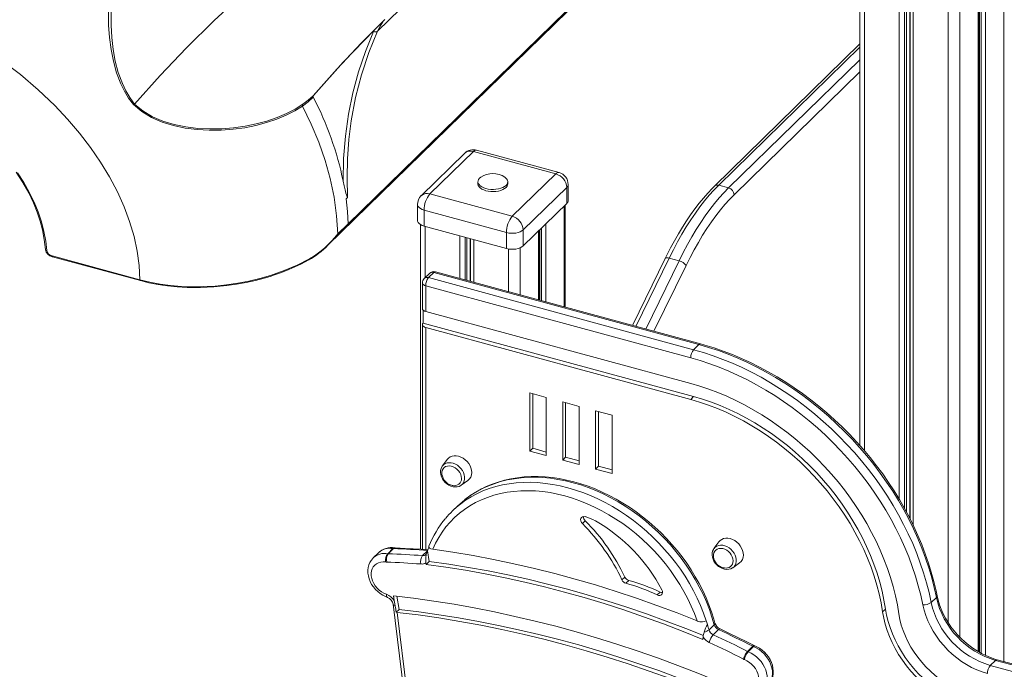
# Model space of a CAD drawing. Units: millimetres. Extents: x 2641 to 17350, y 4581 to 10379.
# Drawn here: x 11764 to 12557, y 5794 to 6317 of the extents above; entities that cross this region are included whole.
import ezdxf

# ---------------------------------------------------------------- set-up
doc = ezdxf.new("R2010")
doc.units = ezdxf.units.MM
doc.header["$LTSCALE"] = 50

msp = doc.modelspace()

# ---------------------------------------------------------------- linework, layer by layer
at = {"color": 8, "linetype": 'Continuous', "lineweight": 15, "ltscale": 50}
for p, q in [((12511.65, 6828.73), (12511.65, 5831.92)), ((12521.11, 6830.42), (12521.11, 5820.08)), ((12535.86, 6832.76), (12535.86, 5808.48)), ((12536.88, 6832.91), (12536.88, 5807.9)), ((12538.35, 6833.13), (12538.35, 5807.06)), ((12541.83, 6833.59), (12541.83, 5805.33)), ((12556.58, 6835.35), (12556.58, 5800.43)), ((12476.71, 6820.92), (12476.71, 5923.51)), ((12478.09, 6821.26), (12478.09, 5920.93)), ((12480.85, 6821.94), (12480.85, 5915.71)), ((12481.13, 6822.01), (12481.13, 5915.14)), ((12483.71, 6822.65), (12483.71, 5909.93)), ((12444.44, 6812.05), (12444.44, 5969.92)), ((12472.38, 6819.74), (12472.38, 5931.04)), ((12052.13, 6307.78), (12109.04, 6363.33)), ((12440.71, 6294.76), (12326.95, 6183.73)), ((12334.91, 6181.57), (12440.71, 6284.83)), ((12440.71, 6275.02), (12339.33, 6176.08)), ((12202.58, 6167.15), (12202.58, 6085.85)), ((12090.44, 6150.6), (12090.44, 6109.34)), ((12181.86, 6146.93), (12181.86, 6091.48)), ((12182.88, 6147.92), (12182.88, 6091.2)), ((12184.36, 6149.36), (12184.36, 6090.8)), ((12187.84, 6152.76), (12187.84, 6089.86)), ((12118.39, 6143), (12118.39, 6108.73)), ((12122.72, 6141.83), (12122.72, 6107.55)), ((12124.09, 6141.45), (12124.09, 6107.18)), ((12126.85, 6140.7), (12126.85, 6106.43)), ((12127.14, 6140.63), (12127.14, 6106.35)), ((12129.71, 6139.93), (12129.71, 6105.65)), ((12157.66, 6132.42), (12157.66, 6098.06)), ((12167.12, 6133.37), (12167.12, 6095.49)), ((12287.1, 6125.13), (12260.21, 6070.19)), ((12268.17, 6068.02), (12295.06, 6122.96)), ((12300.66, 6119.2), (12274.73, 6066.24)), ((12090.96, 6069.36), (12090.96, 5890.48)), ((12088.49, 5885.61), (12092.25, 5889.28))]:
    msp.add_line(p, q, dxfattribs=at)
at = {"color": 7, "linetype": 'Continuous', "lineweight": 15, "ltscale": 50}
for p, q in [((12536.44, 5808.15), (12536.44, 6832.85)), ((12440.71, 6812.6), (12440.71, 5974.18)), ((12012.27, 6135.45), (12246.19, 6363.77)), ((12028.41, 6152.6), (12231.82, 6351.13)), ((12049.69, 6308.93), (12058.07, 6317.03)), ((12049.69, 6308.93), (12049.02, 6307.5)), ((12440.71, 6297.46), (12323.46, 6183.02)), ((12000.37, 6254.6), (12000.47, 6254.7)), ((12000.52, 6255.94), (12000.42, 6255.85)), ((12122.4, 6209.53), (12087.4, 6175.36)), ((12129.39, 6210.94), (12094.38, 6176.78)), ((12195.72, 6192.92), (12129.39, 6210.94)), ((12198.34, 6193.99), (12132.01, 6212.02)), ((12133.05, 6186.56), (12133.05, 6184.85)), ((12157.05, 6184.85), (12157.05, 6186.56)), ((12160.72, 6158.75), (12195.72, 6192.92)), ((12204.56, 6181.94), (12169.56, 6147.78)), ((12204.56, 6181.94), (12204.56, 6169.08)), ((12205.72, 6171.49), (12205.72, 6184.34)), ((12326.95, 6183.73), (12334.91, 6181.57)), ((12026.84, 6172.7), (12028.08, 6173.9)), ((12094.38, 6176.78), (12160.72, 6158.75)), ((12084.38, 6168.21), (12084.38, 6155.35)), ((12156.05, 6145.63), (12089.72, 6163.65)), ((12089.72, 6163.65), (12089.72, 6150.8)), ((12169.56, 6134.92), (12204.56, 6169.08)), ((12203.39, 6085.63), (12203.39, 6167.94)), ((12020.2, 6144.58), (12028.41, 6152.6)), ((12086.71, 6152.05), (12086.71, 5890.79)), ((12089.72, 6150.8), (12156.05, 6132.77)), ((12169.56, 6147.78), (12169.56, 6134.92)), ((12182.44, 6091.32), (12182.44, 6147.49)), ((12156.05, 6145.63), (12156.05, 6132.77)), ((12012.26, 6135.46), (12010.9, 6134.19)), ((11790.07, 6126.87), (11860.87, 6107.63)), ((11790.41, 6126.19), (11861.2, 6106.95)), ((12283.78, 6124.76), (12257.44, 6070.94)), ((12287.1, 6125.13), (12295.06, 6122.96)), ((12094, 6112.81), (12089.8, 6108.71)), ((12093.29, 6109.41), (12097.49, 6113.51)), ((12093.29, 6109.41), (12306.76, 6051.4)), ((12310.96, 6055.5), (12097.49, 6113.51)), ((12312.27, 6056.04), (12098.8, 6114.05)), ((12088.29, 6105.13), (12088.29, 6084.49)), ((12304.43, 6044.83), (12090.96, 6102.85)), ((12090.96, 6102.85), (12090.96, 6082.22)), ((12088.87, 6072.84), (12088.87, 6083.29)), ((12304.43, 6024.2), (12090.96, 6082.22)), ((12088.29, 6071.64), (12088.29, 5890.68)), ((12306.76, 6013.62), (12088.87, 6072.84)), ((12304.43, 6011.34), (12090.96, 6069.36)), ((12306.76, 6051.4), (12310.96, 6055.5)), ((12174.82, 6016.57), (12188.09, 6012.97)), ((12174.82, 6016.57), (12174.82, 5969.74)), ((12177.15, 6015.94), (12177.15, 5972.02)), ((12188.09, 6012.97), (12188.09, 5966.13)), ((12306.76, 6013.62), (12304.43, 6011.34)), ((12201.31, 6009.37), (12214.57, 6005.77)), ((12201.31, 6009.37), (12201.31, 5962.54)), ((12203.64, 6008.74), (12203.64, 5964.82)), ((12214.57, 6005.77), (12214.57, 5958.93)), ((12227.79, 6002.18), (12241.06, 5998.57)), ((12227.79, 6002.18), (12227.79, 5955.34)), ((12230.12, 6001.54), (12230.12, 5957.62)), ((12241.06, 5998.57), (12241.06, 5951.74)), ((12177.15, 5972.02), (12174.82, 5969.74)), ((12188.09, 5969.04), (12177.15, 5972.02)), ((12188.09, 5966.13), (12174.82, 5969.74)), ((12203.64, 5964.82), (12201.31, 5962.54)), ((12214.57, 5961.85), (12203.64, 5964.82)), ((12104.34, 5957.67), (12104.42, 5957.79)), ((12108.37, 5963.13), (12104.42, 5957.79)), ((12214.57, 5958.93), (12201.31, 5962.54)), ((12230.12, 5957.62), (12227.79, 5955.34)), ((12241.06, 5954.65), (12230.12, 5957.62)), ((12241.06, 5951.74), (12227.79, 5955.34)), ((12119.57, 5942.27), (12125.01, 5946.09)), ((12116.49, 5925.44), (12112.29, 5921.34)), ((12219.52, 5913.71), (12217.18, 5911.43)), ((12327.12, 5896.75), (12323.17, 5891.41)), ((12052.91, 5887.96), (12048.71, 5883.86)), ((12060.39, 5887.2), (12064.59, 5891.3)), ((12060.86, 5887.16), (12065.06, 5891.26)), ((12066.28, 5891.81), (12065.88, 5891.85)), ((12091.78, 5888.14), (12091.38, 5886.92)), ((12093.71, 5880.81), (12092.44, 5889.41)), ((12323.09, 5891.29), (12323.17, 5891.41)), ((12091.38, 5878.53), (12091.19, 5879.78)), ((12093.71, 5880.81), (12091.38, 5878.53)), ((12338.32, 5875.89), (12343.76, 5879.7)), ((12251.38, 5868.38), (12249.05, 5866.11)), ((12254.55, 5865.67), (12252.22, 5863.39)), ((12065.6, 5849.64), (12065.01, 5853.28)), ((12069.51, 5842.28), (12067.76, 5852.97)), ((12279.75, 5856.28), (12277.41, 5854.01)), ((12064.87, 5846.46), (12082.2, 5704.74)), ((12498.06, 5847.93), (12502.26, 5852.03)), ((12069.51, 5842.28), (12067.23, 5840.06)), ((12067.23, 5840.06), (12068.09, 5839.9)), ((12068.09, 5839.9), (12085.08, 5701.02)), ((12461.28, 5842.64), (12458.95, 5840.37)), ((12319.16, 5825.96), (12323.36, 5830.06)), ((12322.56, 5822), (12326.76, 5826.1)), ((12314.35, 5819.96), (12314.08, 5818.24)), ((12356.14, 5812.97), (12355.61, 5813.21)), ((12350.2, 5808.53), (12354.4, 5812.63)), ((12350.66, 5808.32), (12354.86, 5812.42)), ((12545.73, 5797.24), (12549.93, 5801.34)), ((12545.73, 5797.24), (12818.51, 5723.1)), ((12822.71, 5727.2), (12549.93, 5801.34)), ((12824.02, 5727.74), (12551.24, 5801.88))]:
    msp.add_line(p, q, dxfattribs=at)
at = {"color": 7, "linetype": 'Continuous', "lineweight": 15, "ltscale": 50, "flags": 128}
for points in [[(12440.71, 6605.99), (12432.95, 6603.76), (12396.09, 6592.16), (12356.26, 6578.46), (12317.18, 6563.79), (12278.87, 6548.13), (12241.33, 6531.47), (12204.56, 6513.81), (12171.58, 6496.75), (12139.44, 6478.91), (12108.12, 6460.31), (12077.62, 6440.93), (12048.03, 6420.83), (12019.4, 6400.07), (11991.73, 6378.64), (11967.21, 6358.41), (11943.48, 6337.64), (11920.54, 6316.32), (11898.39, 6294.46), (11877.03, 6272.04), (11856.46, 6249.09)], [(11855.59, 6248.64), (11851.64, 6253.91), (11848.29, 6259.46), (11845.45, 6265.26), (11842.02, 6274.26), (11839.44, 6283.5), (11837.56, 6292.95), (11836.28, 6302.62), (11835.58, 6312.53), (11835.45, 6322.57), (11835.88, 6332.62), (11836.91, 6342.7), (11838.57, 6352.78), (11840.88, 6362.63), (11843.2, 6370.27), (11845.97, 6377.67), (11849.15, 6384.61), (11852.7, 6391.04), (11856.64, 6396.92)], [(11859.47, 6396.9), (11854.58, 6389.47), (11850.27, 6381.21), (11846.54, 6372.16), (11843.49, 6362.66), (11841.08, 6352.82), (11839.3, 6342.75), (11838.15, 6332.7), (11837.58, 6322.66), (11837.57, 6312.65), (11838.12, 6302.77), (11839.24, 6293.12), (11840.97, 6283.71), (11843.38, 6274.52), (11846.65, 6265.57), (11849.38, 6259.81), (11852.63, 6254.31), (11856.46, 6249.08)], [(12000.52, 6255.94), (12024.54, 6282.83), (12049.69, 6308.93)], [(12024.5, 6186.97), (12024.89, 6205.29), (12026.33, 6223.28), (12028.81, 6240.94), (12032.33, 6258.24), (12036.87, 6275.1), (12042.44, 6291.53), (12049.02, 6307.5)], [(12052.13, 6307.78), (12045.08, 6290.55), (12039.2, 6272.74), (12034.51, 6254.39), (12031.03, 6235.55), (12029.16, 6220.46), (12028.04, 6205.13), (12027.68, 6189.6), (12028.08, 6173.9)], [(11749.43, 6284.48), (11764.56, 6272.88), (11778.82, 6260.67), (11792.19, 6247.89), (11802.57, 6236.86), (11812.2, 6225.57), (11821.07, 6214.02), (11829.12, 6202.28), (11836.31, 6190.42), (11842.64, 6178.45), (11848.06, 6166.44), (11852.54, 6154.47), (11856.07, 6142.53), (11858.65, 6130.71), (11860.25, 6119.07), (11860.87, 6107.63)], [(11855.59, 6248.64), (11856.04, 6248.88), (11856.44, 6249.07)], [(11856.44, 6249.07), (11856.45, 6249.07), (11856.46, 6249.08)], [(11856.44, 6249.07), (11863.14, 6243.57), (11870.85, 6238.95), (11879.36, 6235.29), (11888.36, 6232.55), (11897.78, 6230.65), (11907.4, 6229.5), (11917.04, 6229.05), (11926.67, 6229.22), (11936.24, 6229.99), (11945.56, 6231.31), (11954.53, 6233.14), (11963.15, 6235.46), (11971.34, 6238.26), (11978.89, 6241.45), (11985.8, 6245), (11992.05, 6248.92)], [(11991.82, 6247.52), (11996.2, 6250.84), (12000.37, 6254.6)], [(11992.05, 6248.92), (11996.33, 6252.16), (12000.42, 6255.85)], [(11855.59, 6248.64), (11862.39, 6243.05), (11870.19, 6238.34), (11878.77, 6234.58), (11887.83, 6231.76), (11897.3, 6229.77), (11906.96, 6228.54), (11916.63, 6228.01), (11926.29, 6228.11), (11935.88, 6228.82), (11945.22, 6230.08), (11954.22, 6231.86), (11962.85, 6234.14), (11971.06, 6236.91), (11978.63, 6240.07), (11985.55, 6243.61), (11991.82, 6247.52)], [(11991.82, 6247.52), (11998.8, 6232.96), (12004.85, 6218.34), (12009.93, 6203.71), (12014.01, 6189.15), (12017.2, 6174.04), (12019.26, 6159.16), (12020.2, 6144.58)], [(11761.17, 6194.41), (11766.63, 6185.88), (11771.24, 6177.59), (11775.04, 6169.64), (11778.1, 6162.08), (11780.46, 6154.97), (11782.34, 6147.82), (11783.79, 6140.16), (11784.65, 6132.06)], [(11762.31, 6193.8), (11767.29, 6186.01), (11771.72, 6178.13), (11775.57, 6170.2), (11778.83, 6162.29), (11781.48, 6154.39), (11783.52, 6146.54), (11784.94, 6138.79), (11785.72, 6131.15)], [(12028.08, 6173.9), (12028.03, 6173.88), (12027.98, 6173.89), (12027.88, 6173.98), (12027.62, 6174.46), (12027.12, 6175.97), (12026.72, 6177.43), (12026.4, 6178.65), (12026.07, 6179.97), (12025.26, 6183.41), (12024.5, 6186.97)], [(12135.41, 6190.24), (12134.44, 6189.45), (12133.63, 6188.45), (12133.16, 6187.4), (12133.06, 6186.33), (12133.32, 6185.26), (12133.94, 6184.23), (12134.89, 6183.27), (12136.16, 6182.41), (12137.69, 6181.68), (12139.45, 6181.1)], [(12139.45, 6181.1), (12141.38, 6180.68), (12143.42, 6180.44), (12145.51, 6180.39), (12147.58, 6180.52), (12149.58, 6180.84), (12151.44, 6181.33), (12153.11, 6181.98), (12154.53, 6182.77), (12155.66, 6183.68), (12156.48, 6184.67), (12156.94, 6185.72), (12157.04, 6186.8), (12156.78, 6187.87), (12156.16, 6188.9), (12155.21, 6189.85), (12154.69, 6190.24)], [(12133.05, 6184.85), (12133.06, 6184.61), (12133.32, 6183.54), (12133.94, 6182.51), (12134.89, 6181.56), (12136.16, 6180.7), (12137.69, 6179.97), (12139.45, 6179.38)], [(12139.45, 6179.38), (12141.38, 6178.96), (12143.42, 6178.72), (12145.51, 6178.67), (12147.58, 6178.81), (12149.58, 6179.12), (12151.44, 6179.62), (12153.11, 6180.27), (12154.53, 6181.06), (12155.66, 6181.96), (12156.48, 6182.96), (12156.94, 6184.01), (12157.05, 6184.85)], [(12323.46, 6183.02), (12321.61, 6181.18), (12318.09, 6177.45), (12314.6, 6173.47), (12311.13, 6169.24), (12307.71, 6164.77), (12304.32, 6160.06), (12300.98, 6155.14), (12297.69, 6150), (12294.46, 6144.66), (12291.29, 6139.12), (12288.18, 6133.4), (12285.15, 6127.51), (12283.78, 6124.76)], [(12326.95, 6183.73), (12323.16, 6179.86), (12319.37, 6175.67), (12315.6, 6171.16), (12311.86, 6166.34), (12308.15, 6161.24), (12304.49, 6155.85), (12300.88, 6150.19), (12297.32, 6144.27), (12293.84, 6138.11), (12290.43, 6131.73), (12287.1, 6125.13)], [(12295.06, 6122.96), (12298.39, 6129.56), (12301.8, 6135.95), (12305.28, 6142.11), (12308.84, 6148.02), (12312.45, 6153.68), (12316.11, 6159.07), (12319.82, 6164.18), (12323.56, 6168.99), (12327.33, 6173.5), (12331.12, 6177.7), (12334.91, 6181.57)], [(12028.41, 6152.6), (12027.89, 6162.59), (12026.84, 6172.7)], [(12339.33, 6176.08), (12335.65, 6172.32), (12331.98, 6168.25), (12328.32, 6163.88), (12324.69, 6159.2), (12321.09, 6154.25), (12317.53, 6149.02), (12314.03, 6143.52), (12310.58, 6137.78), (12307.19, 6131.8), (12303.89, 6125.61), (12300.66, 6119.2)], [(12084.38, 6155.35), (12084.44, 6154.82), (12084.83, 6153.83), (12085.59, 6152.9), (12086.69, 6152.06), (12088.08, 6151.35), (12089.72, 6150.8)], [(12169.56, 6147.78), (12168.48, 6146.93), (12167.1, 6146.22), (12165.48, 6145.65), (12163.67, 6145.26), (12161.75, 6145.06), (12159.79, 6145.05), (12157.86, 6145.24), (12156.05, 6145.63)], [(12156.05, 6132.77), (12157.86, 6132.39), (12159.79, 6132.2), (12161.75, 6132.2), (12163.67, 6132.4), (12165.48, 6132.79), (12167.1, 6133.36), (12168.48, 6134.08), (12169.56, 6134.92)], [(11860.87, 6107.63), (11868.81, 6105.71), (11877.03, 6104.2), (11885.53, 6103.07), (11894.31, 6102.35), (11903.3, 6102.04), (11912.34, 6102.14), (11921.43, 6102.65), (11930.55, 6103.56), (11939.69, 6104.89), (11948.66, 6106.6), (11957.43, 6108.69), (11966, 6111.14), (11977.09, 6115), (11987.53, 6119.43), (11997.27, 6124.41)], [(11861.2, 6106.95), (11867.96, 6105.29), (11873.89, 6104.11), (11878.91, 6103.29), (11882.97, 6102.74), (11890.68, 6101.96), (11898.81, 6101.5), (11909.71, 6101.41), (11920.34, 6101.91), (11930.82, 6102.94), (11938.6, 6104.05), (11946.27, 6105.45), (11953.81, 6107.13), (11960.83, 6108.97), (11963.72, 6109.82), (11966.46, 6110.66), (11969.12, 6111.52), (11972.32, 6112.62), (11976.21, 6114.05), (11980.64, 6115.81), (11985.61, 6117.96), (11991.06, 6120.56), (11996.91, 6123.66)], [(12090.96, 6082.22), (12090.14, 6082.5), (12089.44, 6082.85), (12088.89, 6083.27), (12088.51, 6083.73), (12088.32, 6084.23), (12088.29, 6084.49)], [(12090.96, 6069.36), (12090.14, 6069.64), (12089.44, 6069.99), (12088.89, 6070.41), (12088.51, 6070.88), (12088.32, 6071.37), (12088.31, 6071.88), (12088.5, 6072.37), (12088.87, 6072.84)], [(12306.76, 6051.4), (12314.62, 6049.11), (12322.47, 6046.51), (12330.3, 6043.62), (12338.09, 6040.43), (12345.83, 6036.95), (12353.5, 6033.19), (12361.1, 6029.15), (12368.61, 6024.84), (12376.02, 6020.27), (12383.31, 6015.44), (12390.48, 6010.36), (12397.52, 6005.04), (12404.41, 5999.49), (12411.14, 5993.71), (12417.7, 5987.73), (12424.08, 5981.53), (12430.27, 5975.15), (12436.26, 5968.58), (12442.04, 5961.84), (12447.6, 5954.93), (12452.93, 5947.88), (12458.03, 5940.69), (12462.88, 5933.37), (12467.47, 5925.93), (12471.81, 5918.39), (12475.87, 5910.76), (12479.67, 5903.05), (12483.18, 5895.27), (12486.4, 5887.44), (12489.33, 5879.57), (12491.97, 5871.67), (12494.31, 5863.76), (12496.34, 5855.84), (12498.06, 5847.93)], [(12502.26, 5852.03), (12500.54, 5859.94), (12498.51, 5867.86), (12496.17, 5875.77), (12493.53, 5883.67), (12490.6, 5891.54), (12487.38, 5899.37), (12483.87, 5907.15), (12480.07, 5914.86), (12476.01, 5922.49), (12471.67, 5930.03), (12467.08, 5937.47), (12462.23, 5944.79), (12457.13, 5951.98), (12451.8, 5959.03), (12446.24, 5965.94), (12440.46, 5972.68), (12434.47, 5979.25), (12428.28, 5985.63), (12421.9, 5991.83), (12415.34, 5997.81), (12408.61, 6003.59), (12401.72, 6009.14), (12394.68, 6014.46), (12387.51, 6019.54), (12380.22, 6024.37), (12372.81, 6028.94), (12365.3, 6033.25), (12357.7, 6037.29), (12350.03, 6041.05), (12342.29, 6044.53), (12334.5, 6047.72), (12326.68, 6050.61), (12318.82, 6053.21), (12310.96, 6055.5)], [(12502.83, 5853.33), (12502.01, 5857.28), (12500.25, 5864.74), (12498.21, 5872.21), (12495.91, 5879.66), (12493.34, 5887.09), (12490.51, 5894.5), (12487.43, 5901.86), (12484.09, 5909.17), (12480.5, 5916.42), (12476.67, 5923.6), (12472.6, 5930.69), (12468.3, 5937.69), (12463.77, 5944.59), (12459.03, 5951.38), (12454.07, 5958.04), (12448.91, 5964.58), (12443.56, 5970.97), (12438.01, 5977.21), (12432.28, 5983.3), (12426.38, 5989.21), (12420.31, 5994.95), (12414.08, 6000.51), (12407.71, 6005.88), (12401.2, 6011.04), (12394.56, 6016), (12387.8, 6020.74), (12380.93, 6025.26), (12373.96, 6029.56), (12366.89, 6033.62), (12359.75, 6037.44), (12352.54, 6041.02), (12345.26, 6044.35), (12337.94, 6047.42), (12330.57, 6050.23), (12323.18, 6052.78), (12315.77, 6055.06), (12312.27, 6056.04)], [(12491.4, 5845.98), (12489.71, 5853.71), (12487.73, 5861.45), (12485.44, 5869.18), (12482.87, 5876.9), (12480, 5884.59), (12476.85, 5892.25), (12473.42, 5899.85), (12469.71, 5907.38), (12465.74, 5914.84), (12461.5, 5922.21), (12457.01, 5929.48), (12452.27, 5936.63), (12447.29, 5943.66), (12442.08, 5950.56), (12436.65, 5957.3), (12431, 5963.89), (12425.14, 5970.31), (12419.09, 5976.55), (12412.85, 5982.6), (12406.44, 5988.46), (12399.86, 5994.1), (12393.13, 5999.53), (12386.25, 6004.73), (12379.24, 6009.69), (12372.11, 6014.41), (12364.87, 6018.88), (12357.53, 6023.09), (12350.11, 6027.04), (12342.61, 6030.72), (12335.05, 6034.12), (12327.43, 6037.23), (12319.79, 6040.06), (12312.11, 6042.6), (12304.43, 6044.83)], [(12472.07, 5838.71), (12470.83, 5846.02), (12469.28, 5853.36), (12467.43, 5860.71), (12465.27, 5868.06), (12462.82, 5875.39), (12460.07, 5882.7), (12457.03, 5889.96), (12453.71, 5897.17), (12450.11, 5904.31), (12446.24, 5911.36), (12442.11, 5918.32), (12437.72, 5925.18), (12433.09, 5931.91), (12428.22, 5938.5), (12423.11, 5944.95), (12417.79, 5951.25), (12412.25, 5957.37), (12406.52, 5963.31), (12400.6, 5969.06), (12394.49, 5974.61), (12388.22, 5979.95), (12381.8, 5985.06), (12375.23, 5989.94), (12368.53, 5994.58), (12361.71, 5998.97), (12354.78, 6003.1), (12347.77, 6006.96), (12340.67, 6010.55), (12333.5, 6013.86), (12326.28, 6016.89), (12319.02, 6019.63), (12311.73, 6022.06), (12304.43, 6024.2)], [(12458.95, 5840.37), (12457.72, 5847.54), (12456.17, 5854.75), (12454.31, 5861.96), (12452.13, 5869.17), (12449.63, 5876.36), (12446.84, 5883.51), (12443.74, 5890.62), (12440.35, 5897.66), (12436.67, 5904.62), (12432.72, 5911.49), (12428.49, 5918.24), (12424, 5924.88), (12419.27, 5931.38), (12414.29, 5937.73), (12409.08, 5943.91), (12403.65, 5949.92), (12398.01, 5955.74), (12392.17, 5961.36), (12386.15, 5966.76), (12379.96, 5971.94), (12373.61, 5976.89), (12367.11, 5981.58), (12360.48, 5986.02), (12353.74, 5990.2), (12346.89, 5994.1), (12339.95, 5997.72), (12332.93, 6001.05), (12325.86, 6004.09), (12318.74, 6006.82), (12311.59, 6009.24), (12304.43, 6011.34)], [(12461.28, 5842.64), (12460.06, 5849.82), (12458.51, 5857.02), (12456.64, 5864.24), (12454.46, 5871.45), (12451.97, 5878.63), (12449.17, 5885.79), (12446.07, 5892.89), (12442.68, 5899.94), (12439, 5906.9), (12435.05, 5913.76), (12430.82, 5920.52), (12426.34, 5927.16), (12421.6, 5933.66), (12416.62, 5940.01), (12411.41, 5946.19), (12405.98, 5952.2), (12400.34, 5958.02), (12394.51, 5963.64), (12388.49, 5969.04), (12382.29, 5974.22), (12375.94, 5979.16), (12369.45, 5983.86), (12362.82, 5988.3), (12356.07, 5992.48), (12349.22, 5996.38), (12342.28, 6000), (12335.27, 6003.33), (12328.19, 6006.36), (12321.07, 6009.09), (12313.92, 6011.51), (12306.76, 6013.62)], [(12128.1, 5952.5), (12127.94, 5954.33), (12127.46, 5956.19), (12126.68, 5958.03), (12125.62, 5959.79), (12124.31, 5961.41), (12122.79, 5962.85), (12121.12, 5964.06), (12119.33, 5965.01), (12117.49, 5965.67), (12115.65, 5966.02), (12113.86, 5966.04), (12112.18, 5965.74), (12110.67, 5965.12), (12109.36, 5964.21), (12108.37, 5963.13)], [(12104.36, 5957.63), (12103.94, 5957.04), (12103.33, 5955.65), (12102.99, 5954.13), (12102.93, 5952.51), (12103.15, 5950.84), (12103.65, 5949.16), (12104.42, 5947.53), (12105.44, 5945.98), (12106.67, 5944.57), (12108.08, 5943.35), (12109.63, 5942.33), (12111.28, 5941.57), (12113, 5941.07), (12114.72, 5940.88), (12116.38, 5940.99), (12117.94, 5941.4), (12119.34, 5942.11), (12119.54, 5942.27)], [(12119.79, 5947.77), (12119.63, 5949.36), (12119.15, 5950.97), (12118.38, 5952.53), (12117.33, 5953.99), (12116.07, 5955.28), (12114.63, 5956.36), (12113.08, 5957.17), (12111.49, 5957.68), (12109.91, 5957.87), (12108.41, 5957.74), (12107.05, 5957.29), (12105.89, 5956.54), (12104.98, 5955.52), (12104.35, 5954.26), (12104.02, 5952.83), (12104.02, 5951.28), (12104.05, 5951.02)], [(12323.94, 5831.36), (12323.06, 5834.45), (12321.22, 5840.26), (12319.11, 5846.04), (12316.74, 5851.78), (12314.11, 5857.47), (12311.24, 5863.09), (12308.13, 5868.63), (12304.78, 5874.08), (12301.21, 5879.43), (12297.43, 5884.66), (12293.43, 5889.76), (12289.24, 5894.71), (12284.86, 5899.52), (12280.3, 5904.16), (12275.58, 5908.62), (12270.69, 5912.9), (12265.67, 5916.98), (12260.51, 5920.85), (12255.23, 5924.51), (12249.84, 5927.95), (12244.35, 5931.15), (12238.79, 5934.12), (12233.15, 5936.83), (12227.45, 5939.3), (12221.71, 5941.5), (12215.94, 5943.44), (12210.16, 5945.11), (12204.37, 5946.5), (12198.59, 5947.62), (12192.84, 5948.45), (12187.13, 5949), (12181.47, 5949.27), (12175.87, 5949.25), (12170.36, 5948.94), (12164.94, 5948.35), (12159.63, 5947.48), (12154.44, 5946.32), (12149.38, 5944.89), (12144.46, 5943.18), (12139.71, 5941.21), (12135.12, 5938.97), (12130.71, 5936.47), (12126.49, 5933.71), (12122.58, 5930.79)], [(12309.69, 5833.03), (12307.44, 5839.04), (12304.91, 5845), (12302.09, 5850.9), (12299, 5856.72), (12295.64, 5862.46), (12292.02, 5868.08), (12288.16, 5873.58), (12284.06, 5878.94), (12279.73, 5884.15), (12275.19, 5889.18), (12270.44, 5894.04), (12265.51, 5898.69), (12260.41, 5903.14), (12255.15, 5907.36), (12249.74, 5911.36), (12244.2, 5915.1), (12238.55, 5918.59), (12232.8, 5921.82), (12226.97, 5924.77), (12221.07, 5927.44), (12215.12, 5929.82), (12209.14, 5931.9), (12203.14, 5933.68), (12197.14, 5935.16), (12191.16, 5936.32), (12185.21, 5937.17), (12179.31, 5937.7), (12173.48, 5937.91), (12167.73, 5937.81), (12162.08, 5937.38), (12156.54, 5936.64), (12151.14, 5935.58), (12145.88, 5934.21), (12140.78, 5932.53), (12135.85, 5930.55), (12131.11, 5928.27), (12126.57, 5925.69), (12122.25, 5922.84), (12118.15, 5919.7), (12114.29, 5916.3), (12110.68, 5912.63), (12107.32, 5908.72), (12104.24, 5904.58), (12101.43, 5900.2), (12098.9, 5895.61), (12096.66, 5890.82)], [(12122.41, 5930.65), (12118.63, 5927.45), (12116.49, 5925.44)], [(12219.4, 5916.99), (12218.3, 5917.14), (12217.3, 5916.95), (12216.5, 5916.42), (12215.98, 5915.62), (12215.78, 5914.62), (12215.93, 5913.51), (12216.42, 5912.41), (12217.18, 5911.43)], [(12093.63, 5893.13), (12093.57, 5893.04), (12093.59, 5892.34), (12094.11, 5891.71), (12095.15, 5891.17), (12096.66, 5890.82)], [(12346.85, 5886.12), (12346.69, 5887.95), (12346.21, 5889.81), (12345.43, 5891.65), (12344.37, 5893.41), (12343.06, 5895.03), (12341.54, 5896.47), (12339.87, 5897.68), (12338.08, 5898.63), (12336.24, 5899.29), (12334.4, 5899.63), (12332.61, 5899.66), (12330.93, 5899.35), (12329.42, 5898.74), (12328.11, 5897.83), (12327.12, 5896.75)], [(12060.86, 5887.16), (12064.3, 5887.04), (12067.74, 5886.9), (12071.19, 5886.74), (12074.64, 5886.55), (12078.1, 5886.35), (12081.56, 5886.12), (12085.02, 5885.88), (12088.49, 5885.61)], [(12092.78, 5890.34), (12087.23, 5890.76), (12074.53, 5891.49), (12066.28, 5891.81)], [(12096.66, 5890.82), (12112.96, 5888.42), (12129.31, 5885.68), (12145.69, 5882.59), (12162.09, 5879.15), (12178.52, 5875.37), (12194.95, 5871.25), (12211.39, 5866.79), (12227.82, 5861.99), (12244.25, 5856.86), (12260.65, 5851.4), (12277.03, 5845.6), (12293.38, 5839.48), (12309.69, 5833.03)], [(12323.11, 5891.25), (12322.69, 5890.66), (12322.08, 5889.27), (12321.74, 5887.75), (12321.68, 5886.13), (12321.9, 5884.46), (12322.4, 5882.78), (12323.17, 5881.15), (12324.19, 5879.6), (12325.42, 5878.19), (12326.83, 5876.96), (12328.38, 5875.95), (12330.03, 5875.18), (12331.75, 5874.69), (12333.47, 5874.49), (12335.13, 5874.61), (12336.69, 5875.02), (12338.09, 5875.73), (12338.29, 5875.89)], [(12338.54, 5881.39), (12338.38, 5882.98), (12337.9, 5884.58), (12337.13, 5886.15), (12336.08, 5887.61), (12334.82, 5888.9), (12333.38, 5889.98), (12331.83, 5890.79), (12330.24, 5891.3), (12328.66, 5891.49), (12327.16, 5891.36), (12325.8, 5890.91), (12324.64, 5890.16), (12323.73, 5889.13), (12323.1, 5887.88), (12322.77, 5886.45), (12322.77, 5884.9), (12322.8, 5884.64)], [(12048.68, 5883.79), (12048.31, 5883.45), (12047, 5881.84), (12045.95, 5880.04), (12045.15, 5878.09), (12044.64, 5876.01), (12044.4, 5873.83), (12044.44, 5871.57), (12044.78, 5869.27), (12045.4, 5866.97), (12046.3, 5864.7), (12047.46, 5862.49), (12048.86, 5860.4), (12050.48, 5858.44), (12052.3, 5856.66), (12054.29, 5855.07), (12056.43, 5853.71), (12058.67, 5852.6), (12060.1, 5852.04)], [(12058.65, 5880.52), (12056.63, 5880.65), (12054.71, 5880.46), (12052.92, 5879.95), (12051.3, 5879.14), (12049.91, 5878.04), (12048.76, 5876.69), (12047.89, 5875.11), (12047.32, 5873.34), (12047.06, 5871.43), (12047.12, 5869.41), (12047.5, 5867.34), (12048.18, 5865.27), (12049.15, 5863.24), (12050.39, 5861.3), (12051.87, 5859.51), (12053.55, 5857.89), (12055.4, 5856.5), (12057.37, 5855.35), (12059.41, 5854.49)], [(12087.02, 5878.9), (12083.57, 5879.16), (12080.13, 5879.41), (12076.7, 5879.63), (12073.27, 5879.83), (12069.84, 5880.01), (12066.42, 5880.18), (12063, 5880.32), (12059.59, 5880.44)], [(12091.38, 5878.53), (12107.19, 5876.35), (12123.05, 5873.84), (12138.94, 5871), (12154.86, 5867.82), (12170.8, 5864.32), (12186.76, 5860.49), (12202.72, 5856.33), (12218.68, 5851.84), (12234.64, 5847.04), (12250.59, 5841.91), (12266.51, 5836.46), (12282.4, 5830.7), (12298.26, 5824.63), (12314.08, 5818.24)], [(12093.71, 5880.81), (12109.52, 5878.63), (12125.38, 5876.12), (12141.27, 5873.28), (12157.19, 5870.1), (12173.13, 5866.6), (12189.09, 5862.76), (12205.05, 5858.61), (12221.02, 5854.12), (12236.98, 5849.32), (12252.92, 5844.19), (12268.84, 5838.74), (12284.74, 5832.98), (12300.6, 5826.91), (12314.62, 5821.26)], [(12065.01, 5853.28), (12081.22, 5851.32), (12097.48, 5849.04), (12113.78, 5846.44), (12130.12, 5843.52), (12146.48, 5840.29), (12162.86, 5836.75), (12179.26, 5832.89), (12195.67, 5828.72), (12212.08, 5824.24), (12228.49, 5819.45), (12244.88, 5814.35), (12261.26, 5808.95), (12277.62, 5803.25), (12293.95, 5797.24), (12310.25, 5790.94), (12326.5, 5784.34), (12342.71, 5777.45)], [(12277.41, 5854.01), (12278.43, 5853.66), (12279.43, 5853.61), (12280.32, 5853.85), (12281.03, 5854.36), (12281.5, 5855.11), (12281.7, 5856.03), (12281.6, 5857.04), (12281.22, 5858.06)], [(12279.75, 5856.28), (12280.76, 5855.94), (12281.69, 5855.88)], [(12551.24, 5801.88), (12549.38, 5802.42), (12545.76, 5803.67), (12542.15, 5805.17), (12538.59, 5806.93), (12535.1, 5808.92), (12531.68, 5811.13), (12528.37, 5813.57), (12525.19, 5816.2), (12522.14, 5819.02), (12519.26, 5822.01), (12516.55, 5825.15), (12514.03, 5828.42), (12511.72, 5831.81), (12509.63, 5835.29), (12507.77, 5838.84), (12506.16, 5842.44), (12504.79, 5846.08), (12503.68, 5849.72), (12502.83, 5853.33)], [(12066.44, 5845.04), (12066.13, 5846.83), (12065.6, 5849.64)], [(12543.4, 5790.68), (12539.12, 5792), (12534.88, 5793.66), (12530.69, 5795.62), (12526.58, 5797.89), (12522.59, 5800.45), (12518.73, 5803.28), (12515.02, 5806.36), (12511.51, 5809.67), (12508.19, 5813.19), (12505.11, 5816.9), (12502.28, 5820.77), (12499.71, 5824.78), (12497.43, 5828.9), (12495.44, 5833.11), (12493.77, 5837.38), (12492.42, 5841.68), (12491.4, 5845.98)], [(12068.09, 5839.9), (12084.86, 5837.85), (12101.67, 5835.45), (12118.53, 5832.7), (12135.42, 5829.61), (12152.34, 5826.18), (12169.28, 5822.41), (12186.23, 5818.29), (12203.19, 5813.84), (12220.15, 5809.06), (12237.11, 5803.94), (12254.04, 5798.49), (12270.96, 5792.71), (12287.85, 5786.6), (12304.71, 5780.17), (12321.52, 5773.41), (12338.28, 5766.34)], [(12069.51, 5842.28), (12085.47, 5840.35), (12101.47, 5838.11), (12117.52, 5835.55), (12133.59, 5832.68), (12149.7, 5829.5), (12165.83, 5826.01), (12181.97, 5822.21), (12198.11, 5818.11), (12214.27, 5813.7), (12230.42, 5808.98), (12246.55, 5803.97), (12262.68, 5798.65), (12278.78, 5793.04), (12294.85, 5787.13), (12310.89, 5780.93), (12326.89, 5774.43), (12341.35, 5768.3)], [(12531.1, 5760.52), (12526.17, 5762.03), (12521.25, 5763.85), (12516.38, 5765.98), (12511.58, 5768.41), (12506.87, 5771.13), (12502.27, 5774.12), (12497.8, 5777.37), (12493.48, 5780.87), (12489.34, 5784.61), (12485.39, 5788.55), (12481.65, 5792.69), (12478.13, 5797.01), (12474.86, 5801.49), (12471.84, 5806.1), (12469.1, 5810.82), (12466.64, 5815.64), (12464.47, 5820.54), (12462.61, 5825.48), (12461.07, 5830.44), (12459.84, 5835.41), (12458.95, 5840.37)], [(12533.44, 5762.8), (12528.5, 5764.31), (12523.59, 5766.13), (12518.72, 5768.26), (12513.92, 5770.69), (12509.2, 5773.4), (12504.6, 5776.4), (12500.13, 5779.65), (12495.82, 5783.15), (12491.67, 5786.88), (12487.72, 5790.83), (12483.98, 5794.97), (12480.46, 5799.29), (12477.19, 5803.76), (12474.17, 5808.38), (12471.43, 5813.1), (12468.97, 5817.92), (12466.81, 5822.81), (12464.95, 5827.75), (12463.4, 5832.72), (12462.18, 5837.69), (12461.28, 5842.64)], [(12531.1, 5773.38), (12526.64, 5774.76), (12522.2, 5776.45), (12517.81, 5778.45), (12513.5, 5780.74), (12509.28, 5783.32), (12505.19, 5786.16), (12501.24, 5789.26), (12497.46, 5792.59), (12493.87, 5796.14), (12490.48, 5799.88), (12487.32, 5803.8), (12484.41, 5807.88), (12481.76, 5812.08), (12479.39, 5816.4), (12477.3, 5820.79), (12475.52, 5825.25), (12474.05, 5829.73), (12472.89, 5834.23), (12472.07, 5838.71)], [(12309.69, 5833.03), (12309.75, 5833.01), (12311.77, 5832.43), (12313.88, 5832.27), (12315.63, 5832.54), (12316.79, 5833.12), (12316.98, 5833.28)], [(12322.56, 5822), (12326.03, 5820.38), (12329.5, 5818.74), (12332.96, 5817.08), (12336.42, 5815.41), (12339.87, 5813.72), (12343.31, 5812.01), (12346.76, 5810.28), (12350.2, 5808.53)], [(12354.4, 5812.63), (12350.96, 5814.38), (12347.52, 5816.11), (12344.07, 5817.82), (12340.62, 5819.51), (12337.16, 5821.18), (12333.7, 5822.84), (12330.23, 5824.48), (12326.76, 5826.1)], [(12355.61, 5813.21), (12348.95, 5816.57), (12336.28, 5822.77), (12328.01, 5826.66)], [(12346.8, 5802.38), (12343.39, 5804.11), (12339.97, 5805.83), (12336.55, 5807.53), (12333.12, 5809.21), (12329.69, 5810.87), (12326.25, 5812.52), (12322.81, 5814.14), (12319.37, 5815.75)], [(12366.49, 5781.49), (12367.72, 5782.82), (12368.88, 5784.54), (12369.79, 5786.43), (12370.43, 5788.45), (12370.79, 5790.59), (12370.87, 5792.82), (12370.66, 5795.1), (12370.16, 5797.41), (12369.38, 5799.7), (12368.33, 5801.94), (12367.03, 5804.09), (12365.5, 5806.11), (12363.76, 5807.97), (12361.84, 5809.64), (12359.77, 5811.11), (12357.57, 5812.33), (12356.14, 5812.97)], [(12346.98, 5776.33), (12349.02, 5776.09), (12350.99, 5776.16), (12352.83, 5776.55), (12354.52, 5777.26), (12356, 5778.25), (12357.24, 5779.51), (12358.21, 5781.01), (12358.89, 5782.71), (12359.27, 5784.58), (12359.32, 5786.56), (12359.07, 5788.62), (12358.49, 5790.7), (12357.63, 5792.75), (12356.48, 5794.72), (12355.09, 5796.58), (12353.47, 5798.26), (12351.68, 5799.74), (12349.75, 5800.98), (12347.74, 5801.95)]]:
    msp.add_lwpolyline(points, dxfattribs=at)
at = {"color": 8, "linetype": 'Continuous', "lineweight": 15, "ltscale": 50, "flags": 128}
for points in [[(12000.42, 6255.85), (12019.56, 6277.44), (12039.12, 6298.2), (12057.88, 6316.99)], [(12056.34, 6315.36), (12054.2, 6311.89), (12052.13, 6307.78)], [(12089.72, 6163.65), (12088.08, 6164.21), (12086.69, 6164.92), (12085.59, 6165.76), (12084.83, 6166.69), (12084.44, 6167.68), (12084.38, 6168.21)], [(11785.72, 6131.15), (11785.24, 6131.32), (11784.86, 6131.59), (11784.66, 6131.95), (11784.68, 6132.06)], [(11790.07, 6126.87), (11790.1, 6126.59), (11790.18, 6126.37), (11790.33, 6126.23), (11790.41, 6126.21)], [(12283.78, 6124.76), (12283.95, 6124.99), (12284.32, 6125.22), (12284.84, 6125.36), (12285.5, 6125.39), (12286.26, 6125.31), (12287.1, 6125.13)], [(11860.87, 6107.63), (11860.89, 6107.35), (11860.98, 6107.13), (11861.12, 6106.99), (11861.21, 6106.97)], [(12088.29, 6105.13), (12088.32, 6104.86), (12088.51, 6104.37), (12088.89, 6103.9), (12089.44, 6103.48), (12090.14, 6103.13), (12090.96, 6102.85)], [(12104.42, 5957.79), (12104.43, 5957.79), (12105.45, 5958.87), (12106.7, 5959.7), (12108.14, 5960.23), (12109.74, 5960.45), (12111.43, 5960.37), (12113.16, 5959.97), (12114.87, 5959.28), (12116.52, 5958.31), (12118.05, 5957.1), (12119.4, 5955.69), (12120.54, 5954.12), (12121.43, 5952.43), (12122.04, 5950.69), (12122.35, 5948.96), (12122.35, 5947.28), (12122.04, 5945.71), (12121.43, 5944.3), (12120.54, 5943.1), (12119.55, 5942.25)], [(12323.36, 5830.06), (12321.55, 5836.22), (12319.44, 5842.36), (12317.03, 5848.47), (12314.34, 5854.53), (12311.36, 5860.52), (12308.11, 5866.43), (12304.59, 5872.24), (12300.82, 5877.94), (12296.81, 5883.5), (12292.56, 5888.93), (12288.09, 5894.19), (12283.41, 5899.29), (12278.53, 5904.19), (12273.47, 5908.9), (12268.23, 5913.4), (12262.84, 5917.67), (12257.3, 5921.7), (12251.64, 5925.49), (12245.86, 5929.02), (12239.99, 5932.28), (12234.04, 5935.27), (12228.02, 5937.98), (12221.95, 5940.4), (12215.85, 5942.51), (12209.73, 5944.33), (12203.61, 5945.84), (12197.51, 5947.04), (12191.44, 5947.92), (12185.42, 5948.49), (12179.46, 5948.73), (12173.59, 5948.66), (12167.82, 5948.27), (12162.15, 5947.56), (12156.62, 5946.53), (12151.22, 5945.2), (12145.99, 5943.55), (12140.92, 5941.59), (12136.05, 5939.34), (12131.36, 5936.79), (12126.89, 5933.95), (12122.64, 5930.84), (12122.41, 5930.65)], [(12118.51, 5926.79), (12118.9, 5927.09), (12123.14, 5930.16), (12127.6, 5932.94), (12132.26, 5935.45), (12137.12, 5937.66), (12142.16, 5939.58), (12147.37, 5941.19), (12152.73, 5942.5), (12158.23, 5943.5), (12163.86, 5944.19), (12169.6, 5944.57), (12175.43, 5944.63), (12181.34, 5944.38), (12187.32, 5943.81), (12193.34, 5942.93), (12199.4, 5941.74), (12205.47, 5940.25), (12211.54, 5938.45), (12217.6, 5936.35), (12223.62, 5933.96), (12229.6, 5931.29), (12235.51, 5928.33), (12241.34, 5925.1), (12247.08, 5921.62), (12252.71, 5917.87), (12258.22, 5913.89), (12263.58, 5909.67), (12268.79, 5905.22), (12273.83, 5900.57), (12278.7, 5895.72), (12283.37, 5890.69), (12287.83, 5885.48), (12292.07, 5880.11), (12296.09, 5874.61), (12299.87, 5868.97), (12303.39, 5863.22), (12306.66, 5857.36), (12309.66, 5851.43), (12312.38, 5845.43), (12314.82, 5839.37), (12316.98, 5833.28)], [(12323.17, 5891.41), (12323.18, 5891.41), (12324.2, 5892.49), (12325.45, 5893.31), (12326.89, 5893.85), (12328.49, 5894.07), (12330.18, 5893.99), (12331.91, 5893.59), (12333.62, 5892.9), (12335.27, 5891.93), (12336.8, 5890.72), (12338.15, 5889.31), (12339.29, 5887.73), (12340.18, 5886.05), (12340.79, 5884.31), (12341.1, 5882.58), (12341.1, 5880.9), (12340.79, 5879.33), (12340.18, 5877.92), (12339.29, 5876.72), (12338.31, 5875.87)], [(12092.44, 5889.73), (12089.22, 5889.98), (12085.76, 5890.22), (12082.3, 5890.45), (12078.84, 5890.65), (12075.39, 5890.84), (12071.94, 5891), (12068.5, 5891.14), (12065.06, 5891.26)], [(12059.41, 5854.49), (12059.38, 5853.72), (12059.45, 5853.06), (12059.61, 5852.55), (12059.85, 5852.2), (12060.1, 5852.04)], [(12326.76, 5826.1), (12327.2, 5826.46), (12327.59, 5826.66), (12327.91, 5826.69), (12328.01, 5826.66)], [(12354.4, 5812.63), (12354.83, 5813), (12355.21, 5813.21), (12355.51, 5813.24), (12355.61, 5813.21)], [(12354.86, 5812.42), (12355.31, 5812.78), (12355.71, 5812.98), (12356.06, 5812.99), (12356.14, 5812.97)], [(12350.66, 5808.32), (12352.99, 5807.22), (12355.23, 5805.86), (12357.34, 5804.25), (12359.3, 5802.42), (12361.06, 5800.4), (12362.6, 5798.23), (12363.88, 5795.95), (12364.88, 5793.6), (12365.59, 5791.21), (12366, 5788.83), (12366.09, 5786.51), (12365.86, 5784.29), (12365.33, 5782.19), (12364.49, 5780.27), (12363.36, 5778.55), (12362.34, 5777.41)], [(12366.55, 5781.52), (12367.57, 5782.65), (12368.69, 5784.37), (12369.53, 5786.29), (12370.06, 5788.39), (12370.29, 5790.61), (12370.2, 5792.93), (12369.79, 5795.31), (12369.08, 5797.7), (12368.08, 5800.05), (12366.8, 5802.33), (12365.26, 5804.5), (12363.5, 5806.52), (12361.54, 5808.35), (12359.43, 5809.96), (12357.19, 5811.32), (12354.86, 5812.42)]]:
    msp.add_lwpolyline(points, dxfattribs=at)
at = {"color": 7, "linetype": 'Continuous', "lineweight": 15, "ltscale": 2500}
for centre, radius, start, end in [((12050.37, 6310.02), 2.85, 241.93578, 308.19837), ((11993.08, 6248.03), 1.36, 139.50991, 202.11624), ((12001.32, 6255.18), 1.12, 143.59657, 211.38603), ((12001.41, 6255.28), 1.11, 143.27912, 211.70348), ((11767.88, 6134.02), 262.03, 11.65662, 27.4214), ((12129.39, 6202.37), 10, 74.79549, 134.30503), ((12195.72, 6184.34), 10, 0, 74.79549), ((12145.05, 6176.36), 16.9, 55.23278, 124.76722), ((12192.44, 6181.22), 12.14, 3.39156, 74.33381), ((12333.27, 6175.72), 6.07, 3.39156, 74.33381), ((12094.38, 6168.21), 10, 134.30503, 180), ((12110.17, 6163.78), 20.45, 140.51294, 180.34344), ((12202.4, 6171.6), 3.32, 310.64064, 357.99746), ((12176.5, 6145.75), 20.45, 140.51294, 180.34344), ((12157.44, 6147.06), 12.14, 3.39156, 74.33381), ((11954.18, 6196.51), 84, 300.86244, 321.8098), ((11791.81, 6133.33), 7.27, 190.07598, 259.11432), ((11791.04, 6132.2), 5.42, 191.21468, 259.71504), ((11958.51, 6189.6), 76.3, 300.21081, 314.73973), ((12293.01, 6113.87), 9.32, 34.84998, 77.27993), ((12097.49, 6109.23), 5, 74.79549, 134.30503), ((12093.29, 6105.13), 5, 134.30503, 180), ((12101.18, 6102.91), 10.22, 140.51294, 180.34344), ((12314.65, 6044.9), 10.22, 140.51294, 180.34344), ((12114.45, 5952.42), 10.49, 187.66706, 254.79549), ((12114.08, 5947.63), 5.72, 257.0517, 1.39621), ((12120.48, 5952.22), 7.63, 306.45628, 2.11378), ((12114.45, 5952.42), 10.49, 254.79549, 260.94301), ((12165.95, 5866.35), 76.83, 128.13631, 139.99297), ((12222.45, 5916.89), 4.32, 176.70905, 227.32535), ((12207.05, 5875.22), 43.56, 61.98926, 73.52584), ((12167.15, 5864.56), 78.89, 139.70933, 158.76168), ((12102.73, 5797.1), 161.77, 25.24848, 44.96943), ((12105.06, 5799.38), 161.77, 25.24848, 44.96943), ((12225.25, 5909.42), 4.81, 60.42197, 62.11957), ((12159.28, 5794.05), 137.72, 27.69676, 60.24442), ((12063.24, 5877.2), 14.88, 79.7718, 133.88133), ((12174.98, 5861.53), 87.12, 159.15103, 161.33726), ((12067.23, 5881.86), 8.68, 141.96145, 188.86846), ((12067.07, 5882.51), 7.76, 143.12795, 195.44965), ((12061, 5891.54), 4.37, 261.95978, 268.10849), ((12065.2, 5895.63), 4.37, 261.95978, 268.10849), ((12094.96, 5880.67), 8.14, 142.61983, 192.60259), ((12114.86, 5882.23), 23.8, 171.18631, 185.92458), ((12090.6, 5887.08), 0.795, 310.45916, 348.13773), ((12097.62, 5885.87), 6.28, 145.66589, 179.91588), ((12333.2, 5886.04), 10.49, 187.66706, 254.79549), ((12339.23, 5885.84), 7.63, 306.45628, 2.11378), ((12059.88, 5889.18), 8.75, 261.95978, 268.10849), ((12087.72, 5885.89), 7.03, 264.2485, 299.58601), ((12332.83, 5881.25), 5.72, 257.0517, 1.39621), ((12255.95, 5870.51), 5.04, 204.99729, 253.82843), ((12333.2, 5886.04), 10.49, 254.79549, 260.94301), ((12253.62, 5868.24), 5.04, 204.99729, 253.82843), ((12215.66, 5726.76), 141.44, 64.11195, 75.02041), ((12217.99, 5729.04), 141.44, 64.11195, 75.02041), ((12055.07, 5842.57), 12.68, 33.88497, 70.01917), ((12057.62, 5845.1), 7.38, 10.63745, 70.33238), ((12492.21, 5855.54), 9.59, 265.11164, 307.57146), ((12564.86, 5862.99), 68.47, 192.69794, 253.77363), ((12569.05, 5867.07), 68.46, 192.68927, 253.7823), ((12332.36, 5820.46), 17.4, 145.91851, 168.02995), ((12181.33, 5788.71), 142.77, 16.89491, 18.18949), ((12184.21, 5789.58), 139.77, 15.08593, 16.89677), ((12329.44, 5831.83), 6.33, 196.22698, 244.96078), ((12331.15, 5833.5), 7.52, 196.5352, 245.31732), ((12349, 5813.84), 35.18, 163.10507, 169.9855), ((12313.36, 5832.88), 9.03, 282.66899, 310.01733), ((12325.24, 5827.73), 6.33, 196.22698, 244.96078), ((12333.1, 5812.67), 14.07, 138.50426, 167.37768), ((12324.87, 5827.39), 12.87, 215.2322, 244.70859), ((12361.76, 5798.14), 15.55, 138.04443, 164.15929), ((12360.16, 5800.09), 12.57, 139.11249, 171.47981), ((12352.81, 5813.64), 5.74, 242.89203, 248.01857), ((12357.01, 5817.74), 5.74, 242.89203, 248.01857), ((12352.04, 5812.6), 11.49, 242.89203, 248.01857), ((12553.62, 5790.74), 10.22, 140.51294, 180.34344)]:
    msp.add_arc(centre, radius, start, end, dxfattribs=at)
at = {"color": 8, "linetype": 'Continuous', "lineweight": 15, "ltscale": 2500}
for centre, radius, start, end in [((12127.13, 6204.16), 7.15, 71.58383, 131.32619), ((12131.57, 6209.35), 2.7, 80.73183, 143.96753), ((12197.9, 6191.32), 2.7, 80.73183, 143.96753), ((12202.4, 6184.46), 3.32, 310.64064, 357.99746), ((12325.82, 6180.33), 3.58, 71.58494, 131.30122), ((12092.12, 6169.99), 7.15, 71.58383, 131.32619), ((11966.27, 6183.52), 66.51, 313.74471, 324.17144), ((11996.6, 6124.29), 0.674, 296.2498, 10.36466), ((12098.58, 6112.72), 1.35, 80.73183, 143.96753), ((12092.16, 6106.02), 3.58, 71.58383, 131.32619), ((12096.35, 6110.18), 3.53, 71.12277, 131.78725), ((12312.05, 6054.7), 1.35, 80.7349, 143.96707), ((12057.93, 5873.74), 13.68, 79.62789, 132.59315), ((12062.13, 5877.83), 13.69, 79.63681, 132.32962), ((12065.78, 5890.29), 1.56, 86.7214, 139.50615), ((12066.29, 5890.16), 1.65, 90.31975, 138.0646), ((12088.88, 5888.89), 3.3, 263.25608, 312.88877), ((12093.26, 5886.34), 1.96, 162.78375, 193.48755), ((12501.35, 5853.21), 1.49, 307.74601, 4.72933), ((12066.77, 5846.99), 1.98, 195.52724, 260.476), ((12322.62, 5831.16), 1.33, 304.05389, 8.33354), ((12551.02, 5800.54), 1.35, 80.73183, 143.96753)]:
    msp.add_arc(centre, radius, start, end, dxfattribs=at)
at = {"color": 7, "linetype": 'Continuous', "lineweight": 15, "ltscale": 2500}
msp.add_ellipse((12073.12, 5820.13), major_axis=(-17.14, 105.3), ratio=0.025022, start_param=1.327931, end_param=1.37636, dxfattribs=at)

doc.saveas('drawing.dxf')
